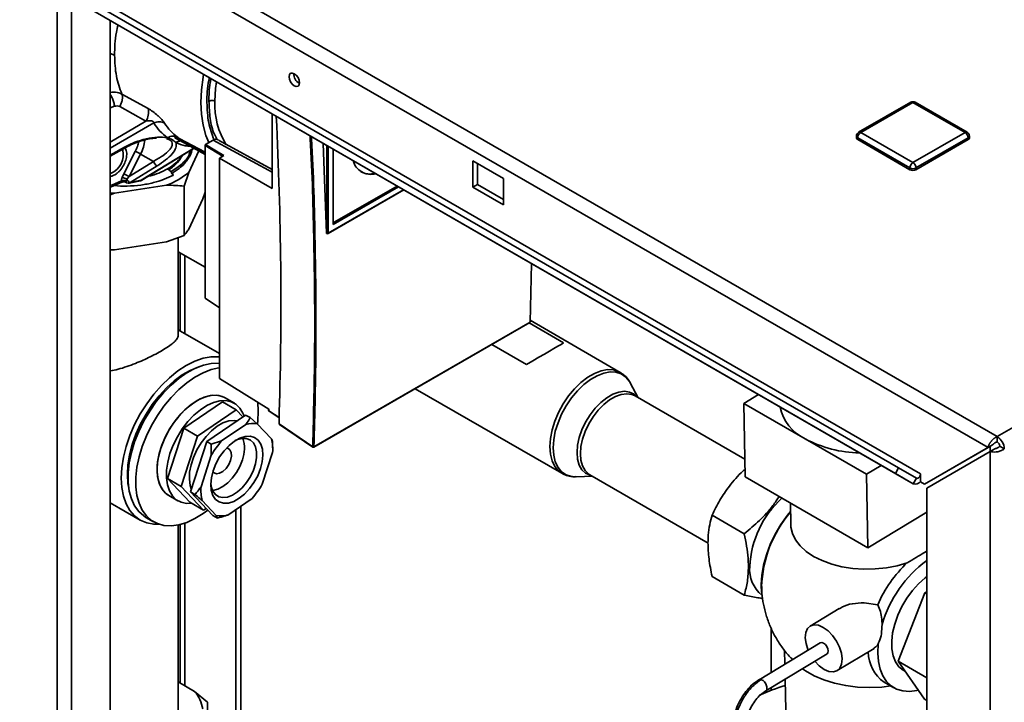
# Paper-space layout 'Blatt2' of a CAD drawing. Units: millimetres. Extents: x 0 to 4200, y 0 to 2970.
# Drawn here: x 3158 to 3385, y 1323 to 1481 of the extents above; entities that cross this region are included whole.
import ezdxf

# ---------------------------------------------------------------- set-up
doc = ezdxf.new("R2010")
doc.units = ezdxf.units.MM

psp = doc.layouts.new('Blatt2')

# ---------------------------------------------------------------- linework, layer by layer
at = {"color": 7, "linetype": 'Continuous', "lineweight": 35, "ltscale": 10}
for p, q in [((2997.33, 1607.06), (3382.98, 1384.42)), ((2996.2, 1603.95), (3380.86, 1381.89)), ((3359.49, 1375.89), (3154.43, 1494.27)), ((3360.24, 1377.19), (3155.18, 1495.57)), ((3365.3, 1375.85), (3160.24, 1494.22)), ((3363.59, 1373.53), (3158.53, 1491.91)), ((3382.98, 1384.42), (3567.11, 1490.72)), ((3178.45, 866.29), (3178.45, 1480.4)), ((3187.14, 1460.08), (3181.1, 1463.43)), ((3186.66, 1457.16), (3180.62, 1460.52)), ((3363.04, 1461.54), (3351.02, 1454.6)), ((3363.54, 1461.49), (3351.52, 1454.55)), ((3375.56, 1454.55), (3363.54, 1461.49)), ((3376.06, 1454.6), (3364.04, 1461.54)), ((3215.8, 1458.85), (3215.8, 1441.62)), ((3193.34, 1453.36), (3193.93, 1453.02)), ((3193.95, 1453.37), (3194.36, 1453.2)), ((3193.98, 1453.47), (3194.36, 1453.2)), ((3194.36, 1453.2), (3200.29, 1450.02)), ((3350.52, 1453.73), (3350.52, 1453.33)), ((3362.83, 1446.39), (3350.81, 1453.33)), ((3350.81, 1453.33), (3350.81, 1452.92)), ((3351.52, 1454.55), (3363.54, 1447.61)), ((3363.54, 1447.61), (3375.56, 1454.55)), ((3376.26, 1453.33), (3364.24, 1446.39)), ((3376.26, 1453.33), (3376.26, 1452.92)), ((3376.56, 1453.33), (3376.56, 1453.73)), ((3178.45, 1449.14), (3181.99, 1451.12)), ((3181.99, 1451.12), (3182.01, 1451.13)), ((3185.75, 1443.56), (3197.75, 1450.92)), ((3193.91, 1453.02), (3200.29, 1449.52)), ((3200.29, 1451.56), (3204.47, 1449.01)), ((3200.29, 1416.34), (3200.29, 1451.56)), ((3200.43, 1451.8), (3202.18, 1452.81)), ((3203.3, 1452.84), (3203.12, 1452.94)), ((3215.8, 1446.04), (3203.36, 1452.81)), ((3228.31, 1431.38), (3227.57, 1452.05)), ((3362.83, 1445.98), (3350.81, 1452.92)), ((3376.26, 1452.92), (3364.24, 1445.98)), ((3181.57, 1445.04), (3184.21, 1450.2)), ((3182.78, 1444.44), (3185.42, 1449.6)), ((3185.42, 1449.6), (3188.4, 1447.91)), ((3198.83, 1450.32), (3196.52, 1445.34)), ((3204.62, 1449.26), (3202.54, 1450.52)), ((3203.6, 1448.67), (3204.62, 1449.26)), ((3203.6, 1448.67), (3203.6, 1397.84)), ((3215.8, 1441.62), (3203.6, 1448.67)), ((3229.83, 1433.31), (3229.83, 1450.74)), ((3188.4, 1447.91), (3182.78, 1444.44)), ((3189.25, 1446.86), (3183.01, 1443.01)), ((3269.14, 1443.98), (3262.07, 1448.06)), ((3262.07, 1448.06), (3262.07, 1441.94)), ((3263.13, 1442.55), (3263.13, 1447.45)), ((3362.83, 1446.39), (3362.83, 1445.98)), ((3364.24, 1446.39), (3364.24, 1445.98)), ((3181.18, 1444.17), (3181.57, 1445.04)), ((3182.27, 1443.82), (3182.78, 1444.44)), ((3191.97, 1445.96), (3191.64, 1446.19)), ((3196.52, 1445.34), (3195.45, 1442.21)), ((3178.41, 1441.92), (3178.63, 1442)), ((3178.63, 1442), (3181.13, 1443.11)), ((3180.99, 1443.41), (3178.92, 1442.5)), ((3191.44, 1442.41), (3179.38, 1440.54)), ((3181.88, 1443.16), (3181.96, 1443.13)), ((3181.92, 1443.12), (3182.2, 1442.99)), ((3182.83, 1442.88), (3185.39, 1443.41)), ((3185.56, 1443.53), (3183.01, 1443.01)), ((3195.45, 1430.78), (3195.45, 1442.21)), ((3244.93, 1442.03), (3229.83, 1433.31)), ((3244.59, 1442.22), (3230.1, 1433.86)), ((3262.07, 1441.94), (3263.13, 1442.55)), ((3262.07, 1441.94), (3269.14, 1437.85)), ((3269.14, 1439.08), (3263.13, 1442.55)), ((3269.14, 1437.85), (3269.14, 1443.98)), ((3179.38, 1440.54), (3178.45, 1440.21)), ((3199.75, 1439.24), (3200.29, 1440.8)), ((3228.65, 1431.24), (3246.14, 1441.33)), ((3199.75, 1439.24), (3196.52, 1432.27)), ((3229.83, 1433.84), (3229.85, 1433.83)), ((3191.44, 1429.34), (3195.45, 1430.78)), ((3228.41, 1431.33), (3228.31, 1431.38)), ((3228.36, 1431.28), (3228.45, 1431.23)), ((3191.44, 1429.34), (3179.38, 1427.48)), ((3194.1, 1407.81), (3194.1, 1430.29)), ((3178.45, 1427.5), (3179.38, 1427.48)), ((3194.1, 1427.04), (3200.29, 1423.47)), ((3194.54, 1408.83), (3194.54, 1426.79)), ((3195.6, 1408.22), (3195.6, 1426.17)), ((3275.55, 1424.35), (3275.26, 1410.84)), ((3203.6, 1414.11), (3200.29, 1416.34)), ((3225.37, 1381.98), (3275.22, 1410.76)), ((3275.26, 1410.84), (3225.41, 1382.06)), ((3275, 1410.63), (3282.98, 1406.02)), ((3296.04, 1399.25), (3275.26, 1411.25)), ((3203.6, 1403.6), (3194.1, 1409.08)), ((3274.39, 1401.06), (3266.4, 1405.67)), ((3196.66, 1399.46), (3194, 1397.92)), ((3198.66, 1400.45), (3198.64, 1400.45)), ((3215.02, 1390.78), (3203.6, 1397.84)), ((3300.11, 1393.49), (3298.42, 1396.71)), ((3248.76, 1395.48), (3282.59, 1375.96)), ((3204.32, 1392.47), (3195.37, 1386.37)), ((3204.32, 1392.47), (3207.5, 1390.63)), ((3207.05, 1392.14), (3204.93, 1393.36)), ((3212.57, 1390.27), (3212.44, 1392.37)), ((3324.79, 1379.25), (3299.51, 1393.84)), ((3327.91, 1394.12), (3324.54, 1392.09)), ((3324.87, 1375.14), (3324.54, 1392.09)), ((3324.54, 1392.09), (3338.69, 1383.93)), ((3198.55, 1384.53), (3207.5, 1390.63)), ((3207.5, 1390.63), (3209.03, 1389.01)), ((3214.95, 1390.82), (3214.96, 1390.46)), ((3215.02, 1390.78), (3215.03, 1390.37)), ((3215.07, 1390.26), (3217.41, 1388.74)), ((3217.41, 1390.15), (3217.41, 1387.34)), ((3209.62, 1389.41), (3200.67, 1383.31)), ((3209.62, 1389.41), (3210.68, 1388.8)), ((3210.68, 1388.8), (3212.35, 1387.37)), ((3215.6, 1383.92), (3212.35, 1387.37)), ((3195.37, 1386.37), (3191.6, 1374.78)), ((3195.37, 1386.37), (3198.55, 1384.53)), ((3209.73, 1387.25), (3204.1, 1383.42)), ((3217.41, 1387.34), (3225.12, 1382.07)), ((3217.45, 1387.25), (3225.17, 1381.98)), ((3194.79, 1372.94), (3198.55, 1384.53)), ((3200.67, 1383.31), (3196.91, 1371.72)), ((3200.67, 1383.31), (3201.74, 1382.69)), ((3201.74, 1382.69), (3204.1, 1383.42)), ((3338.69, 1383.93), (3352.83, 1375.76)), ((3382.98, 1383.2), (3382.98, 1384.42)), ((3201.74, 1380.13), (3201.74, 1382.69)), ((3213.5, 1373.47), (3215.86, 1380.75)), ((3215.89, 1381.58), (3215.89, 1381.92)), ((3380.86, 1381.89), (3366.22, 1373.44)), ((3366.72, 1372.57), (3381.36, 1381.03)), ((3381.92, 1382.5), (3367.28, 1374.05)), ((3380.86, 1381.89), (3381.92, 1382.5)), ((3381.31, 1382.16), (3381.33, 1381.01)), ((3381.36, 1381.03), (3382.42, 1381.64)), ((3381.36, 1381.03), (3381.36, 1191.59)), ((3383.55, 1382.22), (3384.61, 1381.6)), ((3201.74, 1380.13), (3199.38, 1372.85)), ((3182.52, 1378.04), (3182.52, 1374.96)), ((3352.83, 1375.76), (3356.2, 1377.79)), ((3359.49, 1375.89), (3360.24, 1377.19)), ((3364.34, 1374.83), (3360.24, 1377.19)), ((3191.6, 1374.78), (3196.78, 1369.29)), ((3191.6, 1374.78), (3194.79, 1372.94)), ((3285.98, 1375.16), (3289.61, 1375.31)), ((3289.01, 1375.65), (3316.34, 1359.88)), ((3289.01, 1375.65), (3289.12, 1375.59)), ((3324.87, 1375.14), (3353.16, 1358.81)), ((3353.16, 1358.81), (3352.83, 1375.76)), ((3363.59, 1373.53), (3359.49, 1375.89)), ((3364.34, 1374.83), (3363.59, 1373.53)), ((3365.3, 1374.08), (3365.3, 1375.85)), ((3365.3, 1373.97), (3365.3, 1374.08)), ((3365.3, 1373.97), (3366.22, 1373.44)), ((3366.22, 1373.44), (3367.28, 1374.05)), ((3182.65, 1372.74), (3182.66, 1372.73)), ((3199.96, 1367.45), (3194.79, 1372.94)), ((3196.91, 1371.72), (3197.97, 1371.1)), ((3196.91, 1371.72), (3202.09, 1366.23)), ((3366.72, 1372.57), (3366.72, 1200.04)), ((3191.93, 1370.85), (3194.05, 1369.62)), ((3196.78, 1369.29), (3199.96, 1367.45)), ((3199.64, 1369.68), (3202.89, 1366.23)), ((3205.51, 1366.34), (3211.14, 1370.18)), ((3178.45, 1369.16), (3185.35, 1365.17)), ((3200.55, 1367.86), (3199.96, 1367.45)), ((3335.27, 1369.13), (3335.37, 1364.13)), ((3353.16, 1358.81), (3366.72, 1366.99)), ((3186.66, 1365.81), (3188.43, 1364.78)), ((3202.09, 1366.23), (3203.15, 1365.62)), ((3203.15, 1365.62), (3202.89, 1366.23)), ((3317.22, 1366.32), (3324.65, 1362.03)), ((3194.1, 1318.96), (3194.1, 1364.06)), ((3194.54, 1327.6), (3194.54, 1364.16)), ((3195.6, 1326.99), (3195.6, 1364.47)), ((3366.72, 1358.04), (3366.08, 1357.65)), ((3317.22, 1352.17), (3324.65, 1347.89)), ((3360.13, 1332.62), (3366.28, 1348.4)), ((3366.28, 1348.4), (3366.72, 1348.65)), ((3366.72, 1348.15), (3366.28, 1348.4)), ((3346.51, 1344.75), (3339.86, 1340.74)), ((3352.26, 1346.11), (3355.42, 1345.66)), ((3330.83, 1330.04), (3330.83, 1340.28)), ((3342.18, 1336.88), (3328.04, 1328.36)), ((3333.93, 1335.15), (3333.99, 1331.95)), ((3346.06, 1330.46), (3354.56, 1335.59)), ((3329.59, 1325.79), (3343.73, 1334.31)), ((3366.72, 1328.82), (3360.13, 1332.62)), ((3366.22, 1323.87), (3360.13, 1332.62)), ((3328.8, 1328.29), (3328.56, 1328.39)), ((3334.06, 1328.48), (3334.5, 1305.68)), ((3361.41, 1330.45), (3361.79, 1330.23)), ((3197.89, 1325.66), (3194.1, 1327.85)), ((3330.83, 1325.91), (3330.83, 1326.54)), ((3356.91, 1327.8), (3359.13, 1326.51)), ((3197.89, 1325.66), (3200.83, 1323.15)), ((3366.72, 1323.58), (3366.22, 1323.87)), ((3200.83, 1323.15), (3200.83, 1311.72))]:
    psp.add_line(p, q, dxfattribs=at)
at = {"color": 1, "linetype": 'Continuous', "lineweight": 35, "ltscale": 10}
for p, q in [((3166.22, 873.35), (3166.22, 1487.47)), ((3169.47, 871.47), (3169.47, 1485.59)), ((3178.45, 1472.78), (3179.43, 1472.39)), ((3179.44, 1460.6), (3178.45, 1460.28)), ((3178.45, 1452.37), (3186.66, 1457.16)), ((3188.45, 1456.77), (3178.45, 1450.91)), ((3193.34, 1453.36), (3200.29, 1449.54)), ((3193.95, 1453.37), (3200.29, 1449.89)), ((3178.45, 1449.36), (3181.75, 1451.2)), ((3185.56, 1443.53), (3197.69, 1450.95)), ((3202.54, 1450.52), (3200.43, 1451.8)), ((3202.18, 1452.81), (3215.8, 1445.4)), ((3228.41, 1451.57), (3228.41, 1431.33)), ((3228.69, 1451.4), (3228.69, 1431.33)), ((3178.45, 1442.38), (3178.92, 1442.5)), ((3181.12, 1443.13), (3181.06, 1443.09)), ((3181.96, 1443.13), (3182.12, 1443.06)), ((3228.69, 1431.33), (3246.08, 1441.37)), ((3215.03, 1390.37), (3217.41, 1388.82)), ((3207.41, 1367.64), (3207.41, 1303.8)), ((3208.54, 1303.84), (3208.54, 1368.41))]:
    psp.add_line(p, q, dxfattribs=at)
at = {"color": 1, "linetype": 'Continuous', "lineweight": 35, "ltscale": 10, "flags": 128}
for points in [[(3201.19, 1452.24), (3200.51, 1453.89), (3199.85, 1456.22), (3199.46, 1458.76), (3199.33, 1461.49), (3199.46, 1464.37), (3199.85, 1467.36), (3199.97, 1467.98)], [(3202.57, 1461.78), (3202.72, 1464.67), (3202.92, 1466.28)], [(3181.75, 1451.2), (3181.84, 1451.13), (3181.92, 1451.11), (3181.98, 1451.11), (3181.99, 1451.12)], [(3296.12, 1399.2), (3295.75, 1399.4), (3294.51, 1399.8), (3293.13, 1399.87), (3291.65, 1399.6), (3290.1, 1399), (3288.53, 1398.1), (3286.98, 1396.9), (3285.49, 1395.46), (3284.11, 1393.8), (3282.87, 1391.97), (3281.81, 1390.02), (3280.95, 1388), (3280.32, 1385.98), (3279.93, 1384), (3279.8, 1382.11), (3279.93, 1380.38), (3280.32, 1378.85), (3280.95, 1377.55), (3281.81, 1376.53), (3282.55, 1375.98)], [(3298.42, 1396.71), (3298.17, 1397.15), (3297.32, 1398.16), (3296.27, 1398.87), (3295.05, 1399.26), (3293.69, 1399.33), (3292.23, 1399.06), (3290.7, 1398.48), (3289.15, 1397.58), (3287.63, 1396.41), (3286.16, 1394.98), (3284.8, 1393.35), (3283.58, 1391.54), (3282.53, 1389.63), (3281.69, 1387.64), (3281.07, 1385.65), (3280.69, 1383.69), (3280.56, 1381.84), (3280.69, 1380.13), (3281.07, 1378.62), (3281.69, 1377.34), (3282.53, 1376.34), (3283.58, 1375.63), (3284.8, 1375.23), (3285.98, 1375.16)], [(3299.92, 1393.6), (3299.24, 1394.22), (3298.2, 1394.71), (3297.02, 1394.87), (3295.71, 1394.7), (3294.34, 1394.21), (3292.95, 1393.4), (3291.57, 1392.31), (3290.27, 1390.98), (3289.08, 1389.44), (3288.05, 1387.76), (3287.21, 1385.99), (3286.59, 1384.19), (3286.21, 1382.42), (3286.08, 1380.74), (3286.21, 1379.2), (3286.59, 1377.87), (3287.21, 1376.79), (3288.05, 1375.99), (3289.08, 1375.5), (3289.42, 1375.41)], [(3299.51, 1393.84), (3298.73, 1394.17), (3297.57, 1394.33), (3296.29, 1394.17), (3294.95, 1393.68), (3293.58, 1392.89), (3292.23, 1391.82), (3290.95, 1390.51), (3289.79, 1389.01), (3288.77, 1387.36), (3287.95, 1385.62), (3287.34, 1383.85), (3286.96, 1382.11), (3286.84, 1380.46), (3286.96, 1378.96), (3287.34, 1377.65), (3287.95, 1376.59), (3288.77, 1375.8), (3289.01, 1375.65)]]:
    psp.add_lwpolyline(points, dxfattribs=at)
at = {"color": 7, "linetype": 'Continuous', "lineweight": 35, "ltscale": 10, "flags": 128}
for points in [[(3220.88, 1465.35), (3220.42, 1465.72), (3220.03, 1466.24), (3219.77, 1466.84), (3219.68, 1467.43), (3219.77, 1467.91), (3220.03, 1468.21), (3220.42, 1468.28), (3220.88, 1468.12), (3221.34, 1467.75), (3221.73, 1467.22), (3221.99, 1466.62), (3222.08, 1466.04), (3221.99, 1465.56), (3221.73, 1465.26), (3221.34, 1465.19), (3220.88, 1465.35)], [(3178.63, 1442), (3178.54, 1441.97), (3178.45, 1441.95)], [(3179.38, 1440.54), (3178.48, 1440.59), (3178.45, 1440.59)], [(3203.6, 1402.84), (3203.45, 1402.85), (3201.69, 1402.84), (3199.83, 1402.49), (3197.91, 1401.83), (3195.95, 1400.85), (3194, 1399.57), (3192.07, 1398.02), (3190.22, 1396.22), (3188.46, 1394.2), (3186.83, 1392), (3185.35, 1389.66), (3184.06, 1387.21), (3182.97, 1384.7), (3182.1, 1382.16), (3181.47, 1379.66), (3181.09, 1377.21), (3180.96, 1374.88)], [(3203.6, 1401.36), (3203.46, 1401.37), (3201.74, 1401.3), (3199.94, 1400.9), (3198.08, 1400.19), (3196.19, 1399.18), (3194.31, 1397.87), (3192.47, 1396.3), (3190.71, 1394.5), (3189.05, 1392.5), (3187.53, 1390.33), (3186.17, 1388.03), (3185, 1385.64), (3184.04, 1383.2), (3183.3, 1380.77), (3182.8, 1378.38), (3182.55, 1376.07), (3182.55, 1373.89), (3182.8, 1371.87), (3183.3, 1370.06), (3184.04, 1368.47), (3185, 1367.15), (3186.17, 1366.12), (3186.66, 1365.81)], [(3198.84, 1400.52), (3198.71, 1400.48), (3196.88, 1399.71), (3195.03, 1398.64), (3193.19, 1397.29), (3191.41, 1395.68), (3189.71, 1393.85), (3188.12, 1391.82), (3186.69, 1389.64), (3185.42, 1387.35), (3184.35, 1384.98), (3183.5, 1382.59), (3182.88, 1380.22), (3182.5, 1377.9), (3182.38, 1375.7)], [(3203.6, 1400.29), (3203.51, 1400.28), (3201.71, 1399.88), (3199.84, 1399.17), (3197.95, 1398.15), (3196.08, 1396.85), (3194.24, 1395.28), (3192.47, 1393.48), (3190.82, 1391.48), (3189.3, 1389.31), (3187.94, 1387.01), (3186.77, 1384.62), (3185.81, 1382.18), (3185.07, 1379.75), (3184.57, 1377.36), (3184.32, 1375.05), (3184.32, 1372.87), (3184.57, 1370.85), (3185.07, 1369.04), (3185.81, 1367.45), (3186.77, 1366.13), (3187.94, 1365.1), (3189.3, 1364.36), (3190.82, 1363.95), (3192.47, 1363.86), (3194.24, 1364.09), (3196.08, 1364.64), (3197.95, 1365.51), (3199.84, 1366.67), (3200.92, 1367.47)], [(3204.93, 1393.36), (3204.65, 1393.51), (3203.46, 1393.89), (3202.12, 1393.96), (3200.68, 1393.7), (3199.19, 1393.12), (3197.67, 1392.25), (3196.17, 1391.09), (3194.73, 1389.69), (3193.4, 1388.09), (3192.2, 1386.32), (3191.17, 1384.44), (3190.34, 1382.49), (3189.73, 1380.53), (3189.36, 1378.62), (3189.24, 1376.8), (3189.36, 1375.12), (3189.73, 1373.64), (3190.34, 1372.39), (3191.17, 1371.4), (3191.93, 1370.85)], [(3204.93, 1393.36), (3204.21, 1393.69), (3202.96, 1393.96), (3201.58, 1393.9), (3200.12, 1393.52), (3198.61, 1392.82), (3197.09, 1391.84), (3195.61, 1390.59), (3194.21, 1389.1), (3192.92, 1387.43), (3191.79, 1385.61), (3190.83, 1383.7), (3190.08, 1381.74), (3189.56, 1379.79), (3189.28, 1377.91), (3189.25, 1376.14), (3189.47, 1374.53), (3189.94, 1373.13), (3190.64, 1371.98), (3191.54, 1371.1), (3191.93, 1370.85)], [(3209.3, 1389.19), (3209.04, 1389.86), (3208.34, 1391.01), (3207.43, 1391.89), (3206.33, 1392.47), (3205.08, 1392.73), (3203.7, 1392.67), (3202.24, 1392.29), (3200.73, 1391.6), (3199.21, 1390.61), (3197.73, 1389.36), (3196.33, 1387.88), (3195.04, 1386.21), (3193.91, 1384.39), (3192.95, 1382.47), (3192.2, 1380.52), (3191.68, 1378.57), (3191.4, 1376.68), (3191.37, 1374.91), (3191.6, 1373.31), (3192.06, 1371.91), (3192.76, 1370.75), (3193.67, 1369.87), (3194.76, 1369.29), (3196.02, 1369.03), (3197.18, 1369.06)], [(3212.36, 1387.36), (3212.44, 1388.02), (3212.57, 1390.27)], [(3207.69, 1388.09), (3207, 1388.17), (3205.75, 1388.04), (3204.43, 1387.58), (3203.09, 1386.81), (3201.77, 1385.76), (3200.52, 1384.46), (3199.38, 1382.98), (3198.41, 1381.35), (3197.62, 1379.63), (3197.06, 1377.9), (3196.74, 1376.2), (3196.67, 1374.61), (3196.85, 1373.18), (3197.11, 1372.35)], [(3202.16, 1376.56), (3202.81, 1378.18), (3203.66, 1379.74), (3204.69, 1381.16), (3205.84, 1382.4), (3207.08, 1383.4), (3208.33, 1384.1), (3209.56, 1384.49), (3210.7, 1384.54), (3211.7, 1384.25), (3212.53, 1383.64), (3213.14, 1382.72), (3213.52, 1381.55), (3213.63, 1380.17), (3213.48, 1378.64), (3213.08, 1377.04), (3212.43, 1375.42), (3211.58, 1373.86), (3210.55, 1372.43), (3209.4, 1371.19), (3208.16, 1370.2), (3206.91, 1369.5), (3205.68, 1369.11), (3204.54, 1369.06), (3203.54, 1369.35), (3202.71, 1369.96), (3202.1, 1370.88), (3201.72, 1372.05), (3201.61, 1373.43), (3201.76, 1374.95), (3202.16, 1376.56)], [(3201.62, 1373.76), (3201.73, 1372.9), (3202.1, 1371.86), (3202.69, 1371.06), (3203.48, 1370.56), (3204.43, 1370.36), (3205.5, 1370.49), (3206.63, 1370.93), (3207.77, 1371.66), (3208.88, 1372.65), (3209.89, 1373.86), (3210.76, 1375.22), (3211.46, 1376.68), (3211.94, 1378.16), (3212.19, 1379.59), (3212.18, 1380.92), (3211.94, 1382.07), (3211.46, 1382.99), (3210.76, 1383.64), (3209.89, 1383.99), (3208.87, 1384.03), (3207.77, 1383.74), (3207.25, 1383.52)], [(3206.17, 1378.93), (3206.37, 1379.89), (3206.32, 1380.73), (3206.03, 1381.37), (3205.53, 1381.74), (3205.24, 1381.8)], [(3202.03, 1372.01), (3202.12, 1372.02), (3203.23, 1372.3), (3204.37, 1372.89), (3205.51, 1373.76), (3206.57, 1374.87), (3207.52, 1376.16), (3208.31, 1377.57), (3208.9, 1379.05)], [(3202.1, 1376.36), (3202.36, 1376.09), (3202.95, 1375.88), (3203.66, 1375.99), (3204.42, 1376.41), (3205.14, 1377.09), (3205.74, 1377.96), (3206.17, 1378.93)], [(3180.96, 1374.88), (3181.09, 1372.69), (3181.47, 1370.69), (3182.1, 1368.91), (3182.97, 1367.38), (3184.06, 1366.13), (3185.35, 1365.17), (3186.83, 1364.53), (3188.46, 1364.22), (3189.77, 1364.2)], [(3182.38, 1375.7), (3182.5, 1373.64), (3182.69, 1372.54)], [(3364.34, 1374.83), (3364.47, 1374.79), (3364.63, 1374.81), (3364.79, 1374.9), (3364.96, 1375.04), (3365.1, 1375.22), (3365.21, 1375.43), (3365.28, 1375.64), (3365.3, 1375.85)], [(3328.64, 1348.45), (3328.54, 1350.23), (3328.67, 1352.45), (3329.07, 1354.77), (3329.73, 1357.16), (3330.63, 1359.55), (3331.76, 1361.91), (3333.1, 1364.17), (3334.6, 1366.3), (3335.31, 1367.17)], [(3362.24, 1355.35), (3359.9, 1354.66), (3357.41, 1354.18), (3354.84, 1353.91), (3352.24, 1353.86), (3349.67, 1354.04), (3347.17, 1354.43), (3344.8, 1355.03), (3342.61, 1355.83), (3340.64, 1356.81), (3338.94, 1357.94), (3337.54, 1359.22), (3336.47, 1360.6), (3335.75, 1362.07), (3335.4, 1363.58), (3335.37, 1364.13)], [(3366.72, 1352.15), (3366.36, 1351.87), (3364.85, 1350.51), (3363.42, 1348.92), (3362.13, 1347.15), (3361, 1345.24), (3360.06, 1343.24), (3359.34, 1341.21), (3358.86, 1339.21), (3358.64, 1337.29), (3358.67, 1335.49), (3358.97, 1333.88), (3359.51, 1332.49), (3360.29, 1331.36), (3361.28, 1330.53), (3361.41, 1330.45)], [(3339.37, 1335.19), (3339.33, 1335.3), (3338.88, 1336.71), (3338.72, 1338.05), (3338.84, 1339.22), (3339.24, 1340.14), (3339.89, 1340.76), (3340.76, 1341.02), (3341.77, 1340.91), (3342.86, 1340.44)], [(3342.86, 1340.44), (3343.97, 1339.64), (3345, 1338.57), (3345.89, 1337.29), (3346.59, 1335.9), (3347.03, 1334.49), (3347.2, 1333.15), (3347.08, 1331.98), (3346.68, 1331.06), (3346.02, 1330.44), (3345.16, 1330.18), (3344.15, 1330.29), (3343.05, 1330.75)], [(3342.18, 1336.88), (3342.19, 1336.89), (3342.53, 1336.95), (3342.93, 1336.81)], [(3342.93, 1336.81), (3343.34, 1336.48), (3343.69, 1336.02), (3343.93, 1335.5), (3344.02, 1334.99), (3343.95, 1334.57), (3343.73, 1334.31)], [(3364.75, 1325.98), (3364.4, 1325.9), (3362.75, 1325.68), (3361.19, 1325.77), (3359.78, 1326.19), (3358.52, 1326.92), (3357.45, 1327.94), (3356.59, 1329.24), (3355.96, 1330.79), (3355.56, 1332.55), (3355.41, 1334.51), (3355.5, 1336.61)], [(3358.42, 1326.93), (3356.36, 1326.68), (3353.57, 1326.56), (3350.78, 1326.66), (3348.05, 1327), (3345.44, 1327.55), (3342.99, 1328.32), (3340.76, 1329.29), (3338.78, 1330.43), (3338.09, 1330.91)], [(3343.05, 1330.75), (3341.95, 1331.55), (3340.92, 1332.62)]]:
    psp.add_lwpolyline(points, dxfattribs=at)
at = {"color": 7, "linetype": 'Continuous', "lineweight": 35, "ltscale": 100}
for centre, radius, start, end in [((3223.15, 1468.05), 2.41, 176.59, 243.4046), ((3183.65, 1459.16), 3.61, 326.4888, 14.8434), ((3363.54, 1460.67), 1, 60.0027, 119.9973), ((3351.52, 1453.73), 1, 119.9973, 180), ((3351.02, 1453.38), 0.503, 185.6948, 245.6253), ((3352.34, 1453.26), 1.54, 122.6055, 177.3945), ((3374.73, 1453.26), 1.54, 2.6055, 57.3945), ((3375.56, 1453.73), 1, 0, 60.0027), ((3376.06, 1453.38), 0.503, 294.3747, 354.3052), ((3179.9, 1439.97), 11.1, 60.2059, 67.1804), ((3190.26, 1448.56), 1.98, 199.3407, 239.2491), ((3238.49, 1449.04), 4.14, 193.5757, 286.4297), ((3364.37, 1446.32), 1.54, 122.6055, 177.3945), ((3363.54, 1447.75), 1.54, 242.6097, 297.3903), ((3362.71, 1446.32), 1.54, 2.6055, 57.3945), ((3180.55, 1440.4), 3.82, 63.2811, 80.6425), ((3177.26, 1434.8), 11.1, 60.2059, 67.1804), ((3185.16, 1459.15), 17.88, 290.5594, 309.4353), ((3238.3, 1449.31), 4.33, 241.7776, 286.3541), ((3363.54, 1447.34), 1.54, 242.6097, 297.3903), ((3181.62, 1441.84), 1.69, 70.5019, 111.6097), ((3182.66, 1443.87), 1, 244.2106, 281.0219), ((3229.96, 1434.04), 0.232, 236.5185, 307.9577), ((3228.55, 1431.6), 0.308, 243.2338, 297.3435), ((3228.55, 1431.41), 0.2, 241.7344, 299.9973), ((3275.12, 1410.93), 0.2, 299.9973, 0), ((3215.21, 1390.47), 0.25, 181.6722, 236.901), ((3343.2, 1393.45), 10.54, 192.0791, 244.6366), ((3211.27, 1382.07), 5.41, 78.4653, 106.5435), ((3218.73, 1370.42), 19.57, 138.3685, 150.242), ((3202.35, 1381.64), 7.04, 338.4056, 19.9216), ((3206.35, 1381.56), 9.55, 355.1262, 14.3159), ((3351.59, 1407.84), 27.17, 241.6398, 269.2105), ((3381.08, 1381.44), 3.53, 2.6055, 57.3945), ((3382.32, 1382.16), 1.23, 2.6055, 57.3945), ((3364.07, 1374.98), 1.53, 251.8017, 324.2095), ((3208.89, 1372.04), 9.55, 175.1262, 194.3159), ((3196.51, 1383.18), 19.57, 318.3685, 330.242), ((3348.98, 1353.27), 23.1, 132.6506, 177.034), ((3355.95, 1349.09), 27.31, 139.0678, 178.4757), ((3203.97, 1371.53), 5.41, 258.4653, 286.5435), ((3384.03, 1332.86), 28.81, 126.9313, 163.4256), ((3333.51, 1353.81), 7.63, 175.0865, 231.182), ((3382.68, 1333.71), 29.77, 133.3512, 156.3266), ((3361.82, 1334.85), 8.59, 180.4376, 235.1327), ((3351.43, 1271.59), 58.09, 107.3732, 113.5957), ((3192.07, 1320.53), 7.76, 8.3748, 41.4221)]:
    psp.add_arc(centre, radius, start, end, dxfattribs=at)
at = {"color": 1, "linetype": 'Continuous', "lineweight": 35, "ltscale": 100}
for centre, radius, start, end in [((3220.36, 1461.03), 17.81, 177.5969, 211.5654), ((3363.24, 1461.08), 0.503, 54.3824, 114.3071), ((3363.83, 1461.08), 0.503, 65.6929, 125.6176), ((3351.02, 1453.78), 0.503, 185.6948, 245.6253), ((3351.22, 1454.14), 0.503, 54.3824, 114.3071), ((3375.85, 1454.14), 0.503, 65.6929, 125.6176), ((3376.06, 1453.78), 0.503, 294.3747, 354.3052), ((3177.46, 1453.83), 9.02, 332.042, 353.5157), ((3176.95, 1449.38), 4.5, 289.5263, 17.1071), ((3186.81, 1455.15), 10.17, 298.3542, 324.5673), ((3182.62, 1462.24), 18.41, 285.2548, 299.3696), ((3178.35, 1442.5), 0.577, 300.0529, 359.9988), ((3228.51, 1431.32), 0.1, 174.4698, 236.3434), ((3228.59, 1431.32), 0.0961, 304.1262, 7.186), ((3275.17, 1410.84), 0.0967, 304.8006, 3.432), ((3215.08, 1390.48), 0.117, 187.2475, 246.7595)]:
    psp.add_arc(centre, radius, start, end, dxfattribs=at)
at = {"color": 7, "linetype": 'Continuous', "lineweight": 35, "ltscale": 100}
for centre, major_axis, ratio, start_param, end_param in [((2634.04, 1782.83), (-404.4, 763.09), 0.551669, 3.911365, 4.007499), ((3270.2, 1398.64), (13.45, 7.77), 0.00007, 0.316739, 1.253976), ((3217.55, 1387.42), (0.1, 0.174), 0.576284, 2.357065, 3.098039)]:
    psp.add_ellipse(centre, major_axis=major_axis, ratio=ratio, start_param=start_param, end_param=end_param, dxfattribs=at)
at = {"color": 1, "linetype": 'Continuous', "lineweight": 35, "ltscale": 10}
for points, knots in [([(3180.23, 1479.38), (3180.1, 1478.81), (3179.51, 1476.37), (3179.46, 1474.11), (3179.43, 1472.39)], [0, 0, 0, 0, 0.232628, 1, 1, 1, 1]), ([(3200.72, 1461.5), (3200.74, 1463.16), (3200.76, 1465.01), (3201.23, 1467.02), (3201.28, 1467.23)], [0, 0, 0, 0, 0.898996, 1, 1, 1, 1]), ([(3201.18, 1461.76), (3201.2, 1463.17), (3201.22, 1464.86), (3201.61, 1466.69), (3201.67, 1467)], [0, 0, 0, 0, 0.8290498, 1, 1, 1, 1]), ([(3181.1, 1463.43), (3180.65, 1463.63), (3179.84, 1463.97), (3178.87, 1463.86), (3178.45, 1463.8)], [0, 0, 0, 0, 0.5665753, 1, 1, 1, 1]), ([(3179.44, 1460.6), (3179.39, 1460.89), (3179.28, 1461.48), (3178.96, 1462.38), (3178.66, 1463.01), (3178.48, 1463.26), (3178.45, 1463.3)], [0, 0, 0, 0, 0.3038, 0.623122, 0.942444, 1, 1, 1, 1]), ([(3202.37, 1452.88), (3201.89, 1454.15), (3200.93, 1456.69), (3200.79, 1459.89), (3200.72, 1461.5)], [0, 0, 0, 0, 0.499281, 1, 1, 1, 1]), ([(3203.09, 1452.94), (3202.87, 1453.34), (3202.08, 1454.71), (3201.38, 1457.68), (3201.25, 1460.42), (3201.18, 1461.76)], [0, 0, 0, 0, 0.172079, 0.596078, 1, 1, 1, 1]), ([(3225.12, 1382.07), (3225.32, 1389.8), (3225.72, 1405.26), (3225.43, 1429.02), (3225.03, 1445.21), (3224.52, 1453.59), (3224.51, 1453.82)], [0, 0, 0, 0, 0.330177, 0.660473, 0.990764, 1, 1, 1, 1]), ([(3225.41, 1382.06), (3225.61, 1389.79), (3226.01, 1405.26), (3225.72, 1429.02), (3225.32, 1445.16), (3224.82, 1453.48), (3224.8, 1453.65)], [0, 0, 0, 0, 0.331037, 0.662075, 0.993114, 1, 1, 1, 1]), ([(3181.85, 1450.95), (3181.91, 1450.86), (3182.08, 1450.63), (3182.21, 1450.12), (3182.26, 1449.31), (3182.07, 1448.21), (3181.5, 1446.89), (3180.77, 1445.87), (3180.06, 1445.18), (3179.43, 1444.75), (3178.87, 1444.49), (3178.55, 1444.47), (3178.45, 1444.46)], [0, 0, 0, 0, 0.055738, 0.141793, 0.227318, 0.37802, 0.515962, 0.673576, 0.759943, 0.846311, 0.950848, 1, 1, 1, 1]), ([(3184.21, 1450.2), (3184.38, 1450.58), (3184.7, 1451.3), (3184.96, 1452.08), (3184.97, 1452.41), (3184.97, 1452.41)], [0, 0, 0, 0, 0.521866, 0.987266, 1, 1, 1, 1]), ([(3191.95, 1452.93), (3192, 1452.91), (3192.35, 1452.78), (3192.66, 1452.41), (3192.81, 1451.85), (3192.59, 1451.22), (3191.95, 1450.34), (3190.64, 1449.19), (3189.14, 1448.34), (3188.4, 1447.91)], [0, 0, 0, 0, 0.0214775, 0.140179, 0.2600917, 0.3813405, 0.5042106, 0.7514736, 1, 1, 1, 1]), ([(3194.65, 1452.62), (3194.47, 1452.59), (3194.1, 1452.54), (3193.74, 1452.34), (3193.55, 1452.24)], [0, 0, 0, 0, 0.478641, 1, 1, 1, 1]), ([(3196.96, 1451.35), (3196.55, 1451.39), (3195.33, 1451.51), (3194.26, 1451.95), (3193.55, 1452.24)], [0, 0, 0, 0, 0.342339, 1, 1, 1, 1]), ([(3192.38, 1445.47), (3193.31, 1446.07), (3195.16, 1447.28), (3196.58, 1449.03), (3196.78, 1450.09), (3196.83, 1450.35)], [0, 0, 0, 0, 0.429051, 0.858104, 1, 1, 1, 1]), ([(3182.12, 1443.06), (3182.14, 1443.02), (3182.18, 1442.98), (3182.22, 1442.97), (3182.23, 1442.97)], [0, 0, 0, 0, 0.856112, 1, 1, 1, 1]), ([(3183.01, 1443.01), (3182.98, 1442.98), (3182.94, 1442.91), (3182.88, 1442.9), (3182.85, 1442.89)], [0, 0, 0, 0, 0.567936, 1, 1, 1, 1]), ([(3185.39, 1443.41), (3185.42, 1443.42), (3185.48, 1443.43), (3185.53, 1443.5), (3185.56, 1443.53)], [0, 0, 0, 0, 0.4585, 1, 1, 1, 1]), ([(3215.03, 1390.37), (3215.03, 1390.34), (3215.04, 1390.29), (3215.06, 1390.27), (3215.08, 1390.26)], [0, 0, 0, 0, 0.519423, 1, 1, 1, 1])]:
    psp.add_open_spline(points, degree=3, knots=knots, dxfattribs=at)
at = {"color": 7, "linetype": 'Continuous', "lineweight": 35, "ltscale": 10}
for points in [[(3179.43, 1472.39), (3179.5, 1470.73), (3179.65, 1467.41), (3180.62, 1464.76), (3181.1, 1463.43)], [(3182.27, 1443.82), (3182.33, 1443.72), (3182.44, 1443.54), (3182.63, 1443.29), (3182.83, 1443.1), (3182.95, 1443.04), (3183.01, 1443.01)], [(3329.85, 1326.75), (3329.81, 1326.9), (3329.73, 1327.21), (3329.47, 1327.65), (3329.15, 1328.04), (3328.91, 1328.2), (3328.8, 1328.29)]]:
    psp.add_open_spline(points, degree=3, dxfattribs=at)
for points, knots in [([(3181.1, 1463.43), (3181.16, 1463.25), (3181.27, 1462.86), (3181.22, 1462.11), (3181.01, 1461.3), (3180.75, 1460.78), (3180.62, 1460.52)], [0, 0, 0, 0, 0.244581, 0.5, 0.75542, 1, 1, 1, 1]), ([(3179.44, 1460.6), (3179.65, 1460.65), (3180.07, 1460.75), (3180.43, 1460.6), (3180.62, 1460.52)], [0, 0, 0, 0, 0.500126, 1, 1, 1, 1]), ([(3190.93, 1456.75), (3190.84, 1456.88), (3190.67, 1457.13), (3190.3, 1457.57), (3189.85, 1458.04), (3189.17, 1458.68), (3188.23, 1459.44), (3187.51, 1459.87), (3187.14, 1460.08)], [0, 0, 0, 0, 0.119292, 0.239424, 0.361529, 0.486208, 0.740539, 1, 1, 1, 1]), ([(3201.18, 1461.76), (3201.22, 1461.78), (3201.35, 1461.85), (3201.65, 1461.93), (3202.03, 1461.94), (3202.35, 1461.88), (3202.5, 1461.81), (3202.57, 1461.78)], [0, 0, 0, 0, 0.097554, 0.35368, 0.621394, 0.817434, 1, 1, 1, 1]), ([(3188.45, 1456.77), (3188.46, 1456.82), (3188.47, 1456.89), (3188.43, 1456.99), (3188.38, 1457.05), (3188.31, 1457.11), (3188.19, 1457.18), (3187.88, 1457.27), (3187.34, 1457.28), (3186.91, 1457.21), (3186.66, 1457.16)], [0, 0, 0, 0, 0.095573, 0.137673, 0.177869, 0.218462, 0.261856, 0.363144, 0.639887, 1, 1, 1, 1]), ([(3190.93, 1456.75), (3190.75, 1456.83), (3190.4, 1456.99), (3189.76, 1457.05), (3189.1, 1457), (3188.66, 1456.85), (3188.45, 1456.77)], [0, 0, 0, 0, 0.2465587, 0.4999934, 0.7534316, 1, 1, 1, 1]), ([(3191.62, 1453.35), (3191.03, 1453.83), (3189.83, 1454.78), (3188.91, 1456.11), (3188.45, 1456.77)], [0, 0, 0, 0, 0.500001, 1, 1, 1, 1]), ([(3193.98, 1453.47), (3193.41, 1453.92), (3192.26, 1454.84), (3191.37, 1456.11), (3190.93, 1456.75)], [0, 0, 0, 0, 0.5, 1, 1, 1, 1]), ([(3181.75, 1451.2), (3182.53, 1451.59), (3184.09, 1452.38), (3186.7, 1453.15), (3189.38, 1453.58), (3190.87, 1453.43), (3191.62, 1453.35)], [0, 0, 0, 0, 0.249243, 0.498733, 0.748864, 1, 1, 1, 1]), ([(3182, 1451.13), (3183.04, 1451.63), (3184.99, 1452.57), (3187.53, 1453.17), (3188.78, 1453.25), (3189.07, 1453.27)], [0, 0, 0, 0, 0.465635, 0.874706, 1, 1, 1, 1]), ([(3191.62, 1453.35), (3191.82, 1453.45), (3192.22, 1453.64), (3192.85, 1453.73), (3193.45, 1453.7), (3193.81, 1453.54), (3193.98, 1453.47)], [0, 0, 0, 0, 0.2465637, 0.5000008, 0.7534375, 1, 1, 1, 1]), ([(3193.55, 1452.24), (3193.33, 1452.47), (3192.88, 1452.92), (3192.04, 1453.21), (3191.62, 1453.35)], [0, 0, 0, 0, 0.499942, 1, 1, 1, 1]), ([(3193.95, 1453.37), (3193.81, 1453.4), (3193.61, 1453.45), (3193.39, 1453.43), (3193.34, 1453.39), (3193.33, 1453.37), (3193.34, 1453.36), (3193.34, 1453.36)], [0, 0, 0, 0, 0.511142, 0.759283, 0.891081, 0.94788, 1, 1, 1, 1]), ([(3193.55, 1452.24), (3193.62, 1451.84), (3193.76, 1451.05), (3192.78, 1449.64), (3191.3, 1448.22), (3189.93, 1447.32), (3189.25, 1446.86)], [0, 0, 0, 0, 0.25106, 0.501287, 0.75077, 1, 1, 1, 1]), ([(3191.37, 1453.15), (3191.37, 1453.15), (3191.63, 1453.11), (3191.81, 1453.02), (3191.97, 1452.94)], [0, 0, 0, 0, 0.029112, 1, 1, 1, 1]), ([(3200.43, 1451.8), (3200.42, 1451.8), (3200.4, 1451.78), (3200.37, 1451.76), (3200.35, 1451.73), (3200.32, 1451.68), (3200.29, 1451.62), (3200.29, 1451.58), (3200.29, 1451.56)], [0, 0, 0, 0, 0.137986, 0.272323, 0.403016, 0.530071, 0.772182, 1, 1, 1, 1]), ([(3203.12, 1452.94), (3202.98, 1452.98), (3202.7, 1453.06), (3202.35, 1452.89), (3202.18, 1452.81)], [0, 0, 0, 0, 0.4897599, 1, 1, 1, 1]), ([(3195.08, 1449.28), (3194.74, 1448.71), (3194.04, 1447.51), (3192.68, 1446.49), (3191.97, 1445.96)], [0, 0, 0, 0, 0.475015, 1, 1, 1, 1]), ([(3192.45, 1445.03), (3193.11, 1445.43), (3194.26, 1446.14), (3195.4, 1447.21), (3196.14, 1448.1), (3196.77, 1449.13), (3197.2, 1449.97), (3197.23, 1450.55), (3197.24, 1450.6)], [0, 0, 0, 0, 0.262245, 0.459332, 0.599358, 0.728414, 0.975349, 1, 1, 1, 1]), ([(3179.33, 1442.31), (3179.34, 1442.31), (3180.32, 1442.17), (3182.41, 1442.18), (3185.47, 1442.38), (3188.36, 1442.94), (3190.9, 1443.71), (3192.32, 1444.39), (3193.01, 1444.72)], [0, 0, 0, 0, 0.001491, 0.201681, 0.415658, 0.621697, 0.81708, 1, 1, 1, 1]), ([(3180.99, 1443.41), (3181.01, 1443.54), (3181.04, 1443.78), (3181.13, 1444.04), (3181.18, 1444.17)], [0, 0, 0, 0, 0.5, 1, 1, 1, 1]), ([(3193.01, 1444.72), (3192.85, 1444.96), (3192.54, 1445.44), (3192.15, 1445.79), (3191.97, 1445.96)], [0, 0, 0, 0, 0.511621, 1, 1, 1, 1]), ([(3181.06, 1443.09), (3181.04, 1443.1), (3181.02, 1443.11), (3180.99, 1443.18), (3180.99, 1443.27), (3180.99, 1443.37), (3180.99, 1443.41)], [0, 0, 0, 0, 0.281564, 0.538124, 0.775011, 1, 1, 1, 1]), ([(3182.12, 1443.06), (3182.04, 1443.1), (3181.87, 1443.19), (3181.59, 1443.24), (3181.31, 1443.21), (3181.14, 1443.13), (3181.06, 1443.09)], [0, 0, 0, 0, 0.2450162, 0.5, 0.7549838, 1, 1, 1, 1]), ([(3181.14, 1443.11), (3181.2, 1443.13), (3181.34, 1443.19), (3181.56, 1443.2), (3181.78, 1443.17), (3181.9, 1443.12), (3181.97, 1443.09)], [0, 0, 0, 0, 0.2581518, 0.5148165, 0.7638089, 1, 1, 1, 1]), ([(3182.12, 1443.06), (3182.13, 1443.09), (3182.14, 1443.15), (3182.17, 1443.29), (3182.18, 1443.38), (3182.18, 1443.44)], [0, 0, 0, 0, 0.498917, 0.719682, 1, 1, 1, 1]), ([(3182.27, 1443.82), (3182.25, 1443.75), (3182.2, 1443.62), (3182.19, 1443.5), (3182.18, 1443.44)], [0, 0, 0, 0, 0.500001, 1, 1, 1, 1]), ([(3185.4, 1443.41), (3185.46, 1443.43), (3185.59, 1443.46), (3185.7, 1443.53), (3185.75, 1443.57)], [0, 0, 0, 0, 0.487074, 1, 1, 1, 1]), ([(3185.74, 1443.58), (3185.73, 1443.56), (3185.69, 1443.5), (3185.61, 1443.52), (3185.56, 1443.53)], [0, 0, 0, 0, 0.32456, 1, 1, 1, 1]), ([(3195.45, 1442.21), (3194.81, 1442.26), (3193.49, 1442.37), (3192.14, 1442.39), (3191.44, 1442.41)], [0, 0, 0, 0, 0.477923, 1, 1, 1, 1]), ([(3195.45, 1430.78), (3195.62, 1430.99), (3195.97, 1431.45), (3196.33, 1431.99), (3196.52, 1432.27)], [0, 0, 0, 0, 0.477923, 1, 1, 1, 1]), ([(3228.36, 1431.29), (3228.35, 1431.29), (3228.33, 1431.3), (3228.32, 1431.34), (3228.31, 1431.37), (3228.31, 1431.38)], [0, 0, 0, 0, 0.3047, 0.724577, 1, 1, 1, 1]), ([(3275.26, 1410.84), (3275.27, 1410.85), (3275.29, 1410.86), (3275.31, 1410.88), (3275.32, 1410.9), (3275.32, 1410.93), (3275.32, 1410.95), (3275.3, 1410.98), (3275.28, 1411), (3275.27, 1411.01), (3275.26, 1411.02)], [0, 0, 0, 0, 0.124999, 0.249999, 0.374999, 0.499999, 0.624999, 0.75, 0.875, 1, 1, 1, 1]), ([(3194.08, 1407.81), (3194.09, 1407.79), (3194.14, 1407.54), (3193.9, 1407.04), (3193.27, 1406.28), (3192.2, 1405.43), (3190.87, 1404.56), (3189.33, 1403.67), (3187.72, 1402.85), (3186, 1402.04), (3184.18, 1401.27), (3182.24, 1400.56), (3180.3, 1399.94), (3179.05, 1399.69), (3178.45, 1399.57)], [0, 0, 0, 0, 0.010315, 0.11286, 0.218671, 0.315413, 0.416028, 0.498457, 0.583509, 0.662761, 0.74393, 0.831258, 0.920523, 1, 1, 1, 1]), ([(3298.62, 1396.26), (3298.6, 1396.33), (3298.42, 1396.85), (3297.84, 1397.69), (3297.03, 1398.62), (3296.37, 1399.01), (3296.13, 1399.15)], [0, 0, 0, 0, 0.05248, 0.403101, 0.779052, 1, 1, 1, 1]), ([(3209.73, 1387.25), (3209.83, 1387.4), (3210.19, 1387.9), (3210.48, 1388.42), (3210.68, 1388.8)], [0, 0, 0, 0, 0.282594, 1, 1, 1, 1]), ([(3215.6, 1383.92), (3215.64, 1383.86), (3215.76, 1383.63), (3215.82, 1383.44), (3215.86, 1383.31)], [0, 0, 0, 0, 0.282594, 1, 1, 1, 1]), ([(3215.86, 1383.31), (3215.87, 1383.09), (3215.89, 1382.6), (3215.88, 1382.12), (3215.88, 1381.86)], [0, 0, 0, 0, 0.4662718, 1, 1, 1, 1]), ([(3382.98, 1384.42), (3382.93, 1384.4), (3382.77, 1384.33), (3382.56, 1384.22), (3382.35, 1384.08), (3382.14, 1383.92), (3381.94, 1383.75), (3381.76, 1383.55), (3381.62, 1383.4), (3381.5, 1383.25), (3381.38, 1383.09), (3381.28, 1382.92), (3381.18, 1382.76), (3381.1, 1382.6), (3381.02, 1382.43), (3380.97, 1382.29), (3380.92, 1382.14), (3380.88, 1382.01), (3380.86, 1381.92), (3380.86, 1381.89)], [0, 0, 0, 0, 0.051431, 0.155887, 0.209024, 0.262782, 0.372124, 0.427839, 0.481598, 0.53573, 0.591039, 0.646755, 0.700514, 0.754646, 0.809955, 0.865671, 0.899034, 0.966186, 1, 1, 1, 1]), ([(3382.98, 1383.2), (3382.95, 1383.19), (3382.89, 1383.18), (3382.79, 1383.15), (3382.69, 1383.12), (3382.6, 1383.08), (3382.52, 1383.03), (3382.44, 1382.99), (3382.37, 1382.94), (3382.3, 1382.89), (3382.21, 1382.83), (3382.13, 1382.75), (3382.06, 1382.69), (3382, 1382.62), (3381.96, 1382.56), (3381.93, 1382.52), (3381.92, 1382.5)], [0, 0, 0, 0, 0.0694652, 0.1395677, 0.2117072, 0.2845613, 0.3451737, 0.4062079, 0.4685693, 0.5313903, 0.5919827, 0.7152262, 0.7780249, 0.8327409, 0.9436772, 1, 1, 1, 1]), ([(3225.12, 1382.07), (3225.14, 1382.06), (3225.17, 1382.04), (3225.22, 1382.03), (3225.26, 1382.03), (3225.31, 1382.03), (3225.36, 1382.04), (3225.39, 1382.05), (3225.41, 1382.06)], [0, 0, 0, 0, 0.238845, 0.367967, 0.5, 0.632033, 0.761155, 1, 1, 1, 1]), ([(3225.26, 1381.99), (3225.25, 1381.98), (3225.22, 1381.97), (3225.19, 1381.97), (3225.17, 1381.98), (3225.15, 1381.99), (3225.13, 1382.01), (3225.12, 1382.04), (3225.12, 1382.06), (3225.12, 1382.07)], [0, 0, 0, 0, 0.203413, 0.327024, 0.465021, 0.572627, 0.732173, 0.884254, 1, 1, 1, 1]), ([(3225.41, 1382.06), (3225.41, 1382.05), (3225.41, 1382.03), (3225.39, 1382), (3225.38, 1381.98), (3225.36, 1381.97), (3225.35, 1381.97), (3225.33, 1381.97), (3225.3, 1381.97), (3225.28, 1381.98), (3225.26, 1381.99)], [0, 0, 0, 0, 0.1192586, 0.2655971, 0.4471057, 0.5017653, 0.5321801, 0.6717835, 0.7956683, 1, 1, 1, 1]), ([(3381.36, 1381.03), (3381.55, 1380.97), (3381.95, 1380.87), (3382.72, 1380.87), (3383.52, 1381.02), (3384.17, 1381.29), (3384.49, 1381.52), (3384.61, 1381.6)], [0, 0, 0, 0, 0.209052, 0.427821, 0.646592, 0.865364, 1, 1, 1, 1]), ([(3382.42, 1381.64), (3382.51, 1381.65), (3382.69, 1381.67), (3383.02, 1381.8), (3383.32, 1381.98), (3383.48, 1382.14), (3383.55, 1382.22)], [0, 0, 0, 0, 0.284155, 0.530993, 0.777748, 1, 1, 1, 1]), ([(3282.54, 1376), (3282.9, 1375.81), (3283.66, 1375.41), (3284.81, 1375.16), (3285.58, 1375.18), (3285.89, 1375.19)], [0, 0, 0, 0, 0.351725, 0.741171, 1, 1, 1, 1]), ([(3324.84, 1376.91), (3324.67, 1376.77), (3323.3, 1375.59), (3321.28, 1373.2), (3318.92, 1369.77), (3317.79, 1367.47), (3317.22, 1366.32)], [0, 0, 0, 0, 0.049638, 0.399013, 0.696753, 1, 1, 1, 1]), ([(3197.97, 1371.1), (3198.1, 1371.25), (3198.59, 1371.79), (3199.04, 1372.4), (3199.38, 1372.85)], [0, 0, 0, 0, 0.263225, 1, 1, 1, 1]), ([(3199.64, 1369.68), (3199.49, 1369.81), (3198.96, 1370.27), (3198.38, 1370.76), (3197.97, 1371.1)], [0, 0, 0, 0, 0.282594, 1, 1, 1, 1]), ([(3324.65, 1362.03), (3325.84, 1363.02), (3328.24, 1365.02), (3330.94, 1367.95), (3332.22, 1369.93), (3332.67, 1370.63)], [0, 0, 0, 0, 0.387312, 0.783022, 1, 1, 1, 1]), ([(3205.51, 1366.34), (3205.3, 1366.27), (3204.53, 1366), (3203.72, 1365.78), (3203.15, 1365.62)], [0, 0, 0, 0, 0.282594, 1, 1, 1, 1]), ([(3317.22, 1366.32), (3317.03, 1365.59), (3316.64, 1364.13), (3316.27, 1361.43), (3316.24, 1358.13), (3316.66, 1354.88), (3317.08, 1352.85), (3317.22, 1352.17)], [0, 0, 0, 0, 0.181783, 0.3651, 0.614352, 0.870327, 1, 1, 1, 1]), ([(3324.65, 1347.89), (3324.79, 1348.41), (3325.2, 1349.92), (3325.62, 1352.69), (3325.61, 1356), (3325.23, 1359.16), (3324.84, 1361.07), (3324.65, 1362.03)], [0, 0, 0, 0, 0.129674, 0.379237, 0.634899, 0.816541, 1, 1, 1, 1]), ([(3366.08, 1357.65), (3365.49, 1357.3), (3364.29, 1356.57), (3362.93, 1355.76), (3362.24, 1355.35)], [0, 0, 0, 0, 0.494105, 1, 1, 1, 1]), ([(3328.67, 1349.89), (3328.68, 1349.38), (3328.71, 1348), (3329.04, 1345.77), (3329.66, 1343.22), (3330.58, 1340.7), (3331.76, 1338.26), (3333.24, 1335.95), (3334.59, 1334.19), (3335.51, 1333.29), (3335.78, 1333.02)], [0, 0, 0, 0, 0.082251, 0.219399, 0.35972, 0.502436, 0.646966, 0.792884, 0.93989, 1, 1, 1, 1]), ([(3328.95, 1347.12), (3328.56, 1347.17), (3327.26, 1347.34), (3325.72, 1347.66), (3324.65, 1347.89)], [0, 0, 0, 0, 0.296615, 1, 1, 1, 1]), ([(3346.56, 1344.68), (3346.74, 1344.81), (3347.58, 1345.45), (3349.58, 1345.98), (3351.37, 1346.06), (3352.26, 1346.11)], [0, 0, 0, 0, 0.1172438, 0.5616587, 1, 1, 1, 1]), ([(3355.42, 1345.66), (3355.65, 1345.14), (3356.11, 1344.13), (3356.37, 1342.52), (3356.4, 1341.5), (3356.42, 1341.08)], [0, 0, 0, 0, 0.375021, 0.741779, 1, 1, 1, 1]), ([(3356.42, 1341.08), (3356.39, 1340.36), (3356.33, 1338.93), (3355.93, 1337.44), (3355.59, 1336.79), (3355.5, 1336.61)], [0, 0, 0, 0, 0.421597, 0.844493, 1, 1, 1, 1]), ([(3355.5, 1336.61), (3355.39, 1336.43), (3355.12, 1335.98), (3354.74, 1335.76), (3354.53, 1335.63)], [0, 0, 0, 0, 0.422067, 1, 1, 1, 1]), ([(3328.02, 1328.35), (3327.57, 1328.04), (3326.63, 1327.4), (3325.32, 1326.08), (3324.12, 1324.44), (3323.1, 1322.55), (3322.33, 1320.43), (3321.86, 1318.17), (3321.71, 1315.84), (3321.93, 1314.37), (3322.05, 1313.63)], [0, 0, 0, 0, 0.107359, 0.224955, 0.344316, 0.467767, 0.594878, 0.725892, 0.860865, 1, 1, 1, 1]), ([(3322.43, 1313.39), (3322.31, 1314.42), (3322.05, 1316.49), (3322.58, 1319.86), (3323.67, 1322.84), (3325.14, 1325.26), (3326.75, 1327.14), (3327.96, 1327.98), (3328.56, 1328.39)], [0, 0, 0, 0, 0.18744, 0.374857, 0.562268, 0.709663, 0.857835, 1, 1, 1, 1]), ([(3328.56, 1328.39), (3328.42, 1328.42), (3328.22, 1328.47), (3328.08, 1328.36), (3328.04, 1328.32)], [0, 0, 0, 0, 0.653089, 1, 1, 1, 1]), ([(3329.6, 1325.83), (3329.64, 1325.85), (3329.79, 1325.93), (3329.9, 1326.25), (3329.86, 1326.59), (3329.85, 1326.75)], [0, 0, 0, 0, 0.194735, 0.597367, 1, 1, 1, 1]), ([(3324.98, 1314.55), (3324.87, 1315.49), (3324.63, 1317.51), (3325.36, 1320.29), (3326.35, 1322.36), (3327.28, 1323.75), (3328.37, 1324.96), (3329.19, 1325.52), (3329.62, 1325.81)], [0, 0, 0, 0, 0.224781, 0.481115, 0.609603, 0.738469, 0.865321, 1, 1, 1, 1])]:
    psp.add_open_spline(points, degree=3, knots=knots, dxfattribs=at)

doc.saveas('drawing.dxf')
